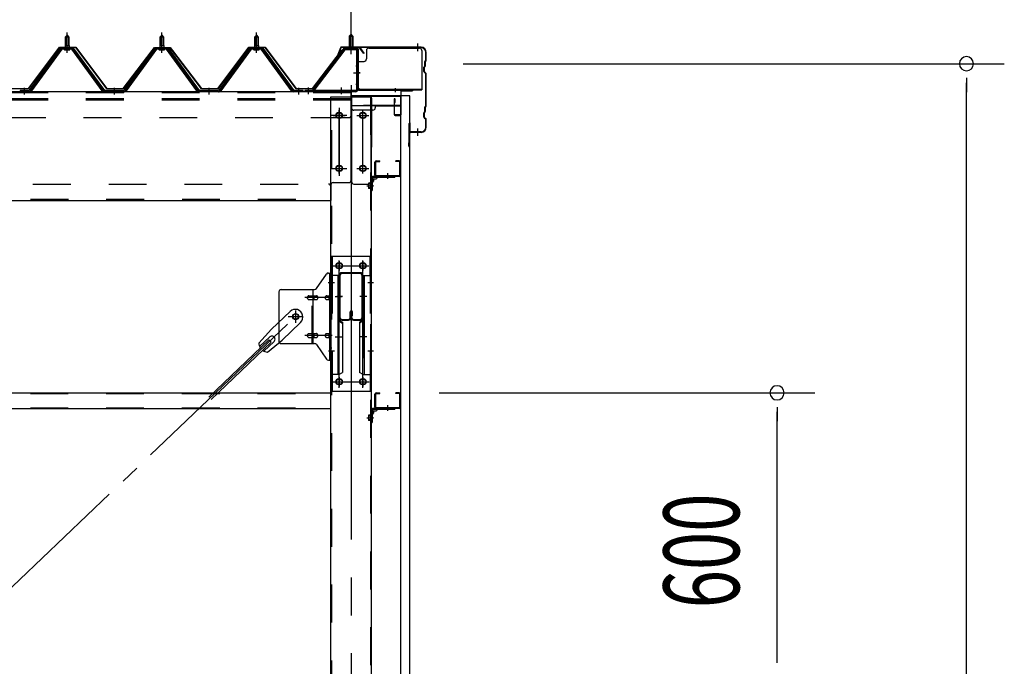
# Model space of a CAD drawing. Extents: x 868 to 32764, y 310 to 22484.
# Drawn here: x 26678 to 28758, y 17112 to 18477 of the extents above; entities that cross this region are included whole.
import ezdxf

# ---------------------------------------------------------------- set-up
doc = ezdxf.new("R2010")
doc.units = 0
doc.header["$LTSCALE"] = 80
doc.header["$MEASUREMENT"] = 0
for name, pattern in [('1PL-M', [15, 12, -1, 1, -1]), ('1PL-S', [4, 2.5, -0.5, 0.5, -0.5]), ('1PL-SL', [6.5, 5, -0.5, 0.5, -0.5]), ('HIDE-M', [2, 1, -1])]:
    doc.linetypes.add(name, pattern=pattern)
for name, color, linetype in [('SUNPOU', 4, 'CONTINUOUS'), ('ケラバ', 3, 'CONTINUOUS'), ('ケラバ穴隠し金具', 2, 'CONTINUOUS'), ('パネル受フレ-ム', 1, 'CONTINUOUS'), ('ブレ-ス', 3, 'CONTINUOUS'), ('ブレ-ス取付金物', 2, 'CONTINUOUS'), ('ヨドル-フ88', 2, 'CONTINUOUS'), ('上枠', 3, 'CONTINUOUS'), ('壁', 3, 'CONTINUOUS'), ('後柱', 3, 'CONTINUOUS'), ('後桁', 3, 'CONTINUOUS'), ('梁', 3, 'CONTINUOUS'), ('梁取付金具', 2, 'CONTINUOUS'), ('端桁金具', 1, 'CONTINUOUS'), ('胴縁', 1, 'CONTINUOUS'), ('胴縁金具', 2, 'CONTINUOUS')]:
    doc.layers.add(name, color=color, linetype=linetype)
doc.styles.add('00', font='ROMANS', dxfattribs={"width": 0.666667, "bigfont": 'BIGFONT'})

msp = doc.modelspace()

# ---------------------------------------------------------------- linework, layer by layer
at = {"layer": 'SUNPOU'}
for p, q in [((27378.5, 18419.3), (27378.5, 19380.1)), ((27615.5, 18384.3), (28758.5, 18384.3)), ((28678.5, 18354.3), (28678.5, 18324.3)), ((28678.5, 15164.3), (28678.5, 18344.3)), ((27564.7, 17689.3), (28358.5, 17689.3)), ((28278.5, 17659.3), (28278.5, 17629.3)), ((28278.5, 17129.3), (28278.5, 17649.3)), ((28278.5, 17119.3), (28278.5, 17149.3))]:
    msp.add_line(p, q, dxfattribs=at)
for centre, start, end in [((28678.5, 18384.3), 90, 270), ((28678.5, 18384.3), 270, 90), ((28278.5, 17689.3), 90, 270), ((28278.5, 17689.3), 270, 90)]:
    msp.add_arc(centre, 15, start, end, dxfattribs=at)
at = {"layer": 'ケラバ'}
for p, q in [((27356, 18418), (27344, 18388.3)), ((27356.9, 18417.6), (27344.9, 18387.9)), ((27526.5, 18419.3), (27357.8, 18419.3)), ((27526.5, 18418.3), (27357.8, 18418.3)), ((27536.5, 18392.1), (27536.5, 18408.3)), ((27537.5, 18392.1), (27537.5, 18408.3)), ((27344, 18388.3), (27344.9, 18387.9)), ((27534.5, 18380.1), (27534.5, 18388.8)), ((27536.2, 18391.4), (27535.1, 18390.3)), ((27535.5, 18380.1), (27535.5, 18388.8)), ((27536.9, 18390.7), (27535.8, 18389.6)), ((27532.5, 18367.7), (27532.5, 18376.8)), ((27534.2, 18379.4), (27533.1, 18378.3)), ((27533.5, 18367.7), (27533.5, 18376.8)), ((27534.9, 18378.7), (27533.8, 18377.6)), ((27533.8, 18367), (27536.9, 18363.8)), ((27533.1, 18366.3), (27536.2, 18363.1)), ((27536.5, 18296.1), (27536.5, 18362.4)), ((27537.5, 18296.1), (27537.5, 18362.4)), ((27534.2, 18283.4), (27533.1, 18282.3)), ((27534.5, 18284.1), (27534.5, 18292.8)), ((27536.2, 18295.4), (27535.1, 18294.3)), ((27535.5, 18284.1), (27535.5, 18292.8)), ((27536.9, 18294.7), (27535.8, 18293.6)), ((27532.5, 18271.7), (27532.5, 18280.8)), ((27533.1, 18270.3), (27536.2, 18267.1)), ((27533.5, 18271.7), (27533.5, 18280.8)), ((27534.9, 18282.7), (27533.8, 18281.6)), ((27533.8, 18271), (27536.9, 18267.8)), ((27536.5, 18250.3), (27536.5, 18266.4)), ((27537.5, 18250.3), (27537.5, 18266.4)), ((27501.5, 18210.3), (27501.5, 18258.3)), ((27502.5, 18210.3), (27502.5, 18258.3)), ((27503.5, 18241.3), (27503.5, 18258.3)), ((27526.5, 18240.3), (27504.5, 18240.3)), ((27526.5, 18239.3), (27504.5, 18239.3)), ((27500.5, 18210.3), (27500.5, 18217.3)), ((27501.5, 18217.3), (27500.5, 18217.3))]:
    msp.add_line(p, q, dxfattribs=at)
at = {"layer": 'ケラバ', "color": 6, "linetype": '1PL-M'}
for p, q in [((27378.5, 18410.8), (27378.5, 18426.8)), ((27519.5, 18410.8), (27519.5, 18426.8)), ((27519.5, 18231.8), (27519.5, 18247.8))]:
    msp.add_line(p, q, dxfattribs=at)
at = {"layer": 'ケラバ'}
for centre, radius, start, end in [((27357.8, 18417.3), 2, 90, 158.0394), ((27357.8, 18417.3), 1, 90, 158.0394), ((27526.5, 18408.3), 11, 0, 90), ((27526.5, 18408.3), 10, 0, 90), ((27536.5, 18388.8), 2, 135, 180), ((27536.5, 18388.8), 1, 135, 180), ((27535.5, 18392.1), 1, 315, 0), ((27535.5, 18392.1), 2, 315, 0), ((27534.5, 18376.8), 2, 135, 180), ((27534.5, 18367.7), 2, 180, 225), ((27534.5, 18376.8), 1, 135, 180), ((27534.5, 18367.7), 1, 180, 225), ((27533.5, 18380.1), 1, 315, 0), ((27533.5, 18380.1), 2, 315, 0), ((27535.5, 18362.4), 1, 0, 45), ((27535.5, 18362.4), 2, 0, 45), ((27533.5, 18284.1), 1, 315, 0), ((27536.5, 18292.8), 2, 135, 180), ((27533.5, 18284.1), 2, 315, 0), ((27536.5, 18292.8), 1, 135, 180), ((27535.5, 18296.1), 1, 315, 0), ((27535.5, 18296.1), 2, 315, 0), ((27534.5, 18280.8), 2, 135, 180), ((27534.5, 18271.7), 2, 180, 225), ((27534.5, 18280.8), 1, 135, 180), ((27534.5, 18271.7), 1, 180, 225), ((27535.5, 18266.4), 1, 0, 45), ((27535.5, 18266.4), 2, 0, 45), ((27502.5, 18258.3), 1, 0, 180), ((27526.5, 18250.3), 11, 270, 0), ((27526.5, 18250.3), 10, 270, 0), ((27504.5, 18241.3), 2, 180, 270), ((27504.5, 18241.3), 1, 180, 270), ((27501.5, 18210.3), 1, 180, 0)]:
    msp.add_arc(centre, radius, start, end, dxfattribs=at)
at = {"layer": 'ケラバ穴隠し金具'}
for p, q in [((27410.9, 18412.3), (27410.9, 18394.3)), ((27415.9, 18417.3), (27522.9, 18417.3)), ((27527.9, 18412.3), (27527.9, 18329.3)), ((27390.9, 18389.3), (27405.9, 18389.3)), ((27390.9, 18389.3), (27390.9, 18332.3)), ((27392.5, 18389.3), (27392.5, 18332.3)), ((27390.9, 18332.3), (27395.9, 18332.3)), ((27395.9, 18332.3), (27395.9, 18329.3)), ((27395.9, 18330.9), (27527.9, 18330.9)), ((27395.9, 18329.3), (27527.9, 18329.3))]:
    msp.add_line(p, q, dxfattribs=at)
at = {"layer": 'ケラバ穴隠し金具', "color": 6, "linetype": '1PL-S'}
for p, q in [((27394.9, 18379.3), (27388.4, 18379.3)), ((27388.4, 18341.3), (27394.9, 18341.3))]:
    msp.add_line(p, q, dxfattribs=at)
at = {"layer": 'ケラバ穴隠し金具'}
for centre, start, end in [((27415.9, 18412.3), 90, 180), ((27522.9, 18412.3), 0, 90), ((27405.9, 18394.3), 270, 0)]:
    msp.add_arc(centre, 5, start, end, dxfattribs=at)
at = {"layer": 'パネル受フレ-ム', "color": 6, "linetype": '1PL-M'}
for p, q in [((26778.5, 18407), (26778.5, 18450.3)), ((26978.5, 18407), (26978.5, 18450.3)), ((27178.5, 18407), (27178.5, 18450.3)), ((26688.5, 18319.3), (26688.5, 18333.6)), ((26878.5, 18319.3), (26878.5, 18333.6)), ((27078.5, 18319.3), (27078.5, 18333.6)), ((27268.5, 18319.3), (27268.5, 18333.6))]:
    msp.add_line(p, q, dxfattribs=at)
at = {"layer": 'パネル受フレ-ム', "color": 6, "linetype": '1PL-SL'}
for p, q in [((27378.5, 18404.6), (27378.5, 18455.3)), ((27383.9, 18365.3), (27397.9, 18365.3)), ((27288.5, 18319.9), (27288.5, 18333.9)), ((27358.5, 18319.9), (27358.5, 18333.9))]:
    msp.add_line(p, q, dxfattribs=at)
at = {"layer": 'パネル受フレ-ム'}
for p, q in [((26774.5, 18440.3), (26778.5, 18444.3)), ((26774.5, 18440.3), (26774.5, 18422.6)), ((26782.5, 18440.3), (26774.5, 18440.3)), ((26778.5, 18444.3), (26782.5, 18440.3)), ((26782.5, 18440.3), (26782.5, 18422.6)), ((26974.5, 18440.3), (26978.5, 18444.3)), ((26974.5, 18440.3), (26974.5, 18422.6)), ((26982.5, 18440.3), (26974.5, 18440.3)), ((26978.5, 18444.3), (26982.5, 18440.3)), ((26982.5, 18440.3), (26982.5, 18422.6)), ((27174.5, 18440.3), (27178.5, 18444.3)), ((27174.5, 18440.3), (27174.5, 18422.6)), ((27182.5, 18440.3), (27174.5, 18440.3)), ((27178.5, 18444.3), (27182.5, 18440.3)), ((27182.5, 18440.3), (27182.5, 18422.6)), ((27378.5, 18446.8), (27374.5, 18442.8)), ((27374.5, 18442.8), (27374.5, 18416.8)), ((27374.5, 18442.8), (27382.5, 18442.8)), ((27382.5, 18442.8), (27378.5, 18446.8)), ((27382.5, 18442.8), (27382.5, 18416.8)), ((26763.8, 18416.6), (26698.5, 18327.6)), ((26765.6, 18415.3), (26700.3, 18326.2)), ((26704, 18327.3), (26768.5, 18415.3)), ((26791.3, 18417.6), (26765.6, 18417.6)), ((26791.3, 18415.3), (26765.6, 18415.3)), ((26772.6, 18418.6), (26784.4, 18418.6)), ((26772.6, 18417.6), (26772.6, 18418.6)), ((26773.5, 18413.3), (26783.5, 18413.3)), ((26774.2, 18422.6), (26782.7, 18422.6)), ((26774.2, 18422.6), (26774.2, 18418.6)), ((26782.7, 18422.6), (26782.7, 18418.6)), ((26784.4, 18418.6), (26784.4, 18417.6)), ((26853, 18327.3), (26788.5, 18415.3)), ((26856.6, 18326.2), (26791.3, 18415.3)), ((26858.5, 18327.6), (26793.2, 18416.6)), ((26963.8, 18416.6), (26898.5, 18327.6)), ((26965.6, 18415.3), (26900.3, 18326.2)), ((26904, 18327.3), (26968.5, 18415.3)), ((26991.3, 18417.6), (26965.6, 18417.6)), ((26991.3, 18415.3), (26965.6, 18415.3)), ((26972.6, 18418.6), (26984.4, 18418.6)), ((26972.6, 18417.6), (26972.6, 18418.6)), ((26973.5, 18413.3), (26983.5, 18413.3)), ((26974.2, 18422.6), (26982.7, 18422.6)), ((26974.2, 18422.6), (26974.2, 18418.6)), ((26982.7, 18422.6), (26982.7, 18418.6)), ((26984.4, 18418.6), (26984.4, 18417.6)), ((27053, 18327.3), (26988.5, 18415.3)), ((27056.6, 18326.2), (26991.3, 18415.3)), ((27058.5, 18327.6), (26993.2, 18416.6)), ((27163.8, 18416.6), (27098.5, 18327.6)), ((27165.6, 18415.3), (27100.3, 18326.2)), ((27104, 18327.3), (27168.5, 18415.3)), ((27191.3, 18417.6), (27165.6, 18417.6)), ((27191.3, 18415.3), (27165.6, 18415.3)), ((27172.6, 18418.6), (27184.4, 18418.6)), ((27172.6, 18417.6), (27172.6, 18418.6)), ((27173.5, 18413.3), (27183.5, 18413.3)), ((27174.2, 18422.6), (27182.7, 18422.6)), ((27174.2, 18422.6), (27174.2, 18418.6)), ((27182.7, 18422.6), (27182.7, 18418.6)), ((27184.4, 18418.6), (27184.4, 18417.6)), ((27253, 18327.3), (27188.5, 18415.3)), ((27256.6, 18326.2), (27191.3, 18415.3)), ((27258.5, 18327.6), (27193.2, 18416.6)), ((27363.3, 18414.7), (27298, 18329)), ((27365.1, 18413.3), (27299.8, 18327.6)), ((27366.8, 18416.8), (27388.3, 18416.8)), ((27366.8, 18414.5), (27388.3, 18414.5)), ((27373.5, 18413.5), (27372.5, 18414.5)), ((27383.5, 18413.5), (27373.5, 18413.5)), ((27383.5, 18413.5), (27384.5, 18414.5)), ((27390.2, 18412.6), (27390.2, 18329.5)), ((27392.5, 18412.6), (27392.5, 18329.5)), ((26698.5, 18327.6), (26679.5, 18327.6)), ((26679.5, 18327.6), (26679.5, 18325.3)), ((26679.5, 18325.3), (26698.5, 18325.3)), ((26698.5, 18325.3), (26700, 18325.3)), ((26858.5, 18325.3), (26857, 18325.3)), ((26898.5, 18327.6), (26858.5, 18327.6)), ((26898.5, 18325.3), (26858.5, 18325.3)), ((26898.5, 18325.3), (26900, 18325.3)), ((27058.5, 18325.3), (27057, 18325.3)), ((27098.5, 18327.6), (27058.5, 18327.6)), ((27098.5, 18325.3), (27058.5, 18325.3)), ((27098.5, 18325.3), (27100, 18325.3)), ((27258.5, 18325.3), (27257, 18325.3)), ((27277.5, 18327.6), (27258.5, 18327.6)), ((27277.5, 18325.3), (27258.5, 18325.3)), ((27277.5, 18325.3), (27277.5, 18327.6)), ((27388.3, 18327.6), (27280.5, 18327.6)), ((27280.5, 18327.6), (27280.5, 18325.3)), ((27388.3, 18325.3), (27280.5, 18325.3)), ((27299.8, 18327.6), (27298, 18329))]:
    msp.add_line(p, q, dxfattribs=at)
at = {"layer": 'パネル受フレ-ム', "color": 6}
for p, q in [((26775.5, 18440.3), (26775.1, 18440.9)), ((26775.5, 18440.3), (26775.5, 18422.6)), ((26781.5, 18440.3), (26781.8, 18440.9)), ((26781.5, 18440.3), (26781.5, 18422.6)), ((26975.5, 18440.3), (26975.1, 18440.9)), ((26975.5, 18440.3), (26975.5, 18422.6)), ((26981.5, 18440.3), (26981.8, 18440.9)), ((26981.5, 18440.3), (26981.5, 18422.6)), ((27175.5, 18440.3), (27175.1, 18440.9)), ((27175.5, 18440.3), (27175.5, 18422.6)), ((27181.5, 18440.3), (27181.8, 18440.9)), ((27181.5, 18440.3), (27181.5, 18422.6)), ((27375.5, 18442.8), (27375.5, 18416.8)), ((27381.5, 18442.8), (27381.5, 18416.8))]:
    msp.add_line(p, q, dxfattribs=at)
at = {"layer": 'パネル受フレ-ム', "color": 6, "linetype": 'HIDE-M'}
for p, q in [((26684.5, 18325.3), (26684.5, 18327.6)), ((26692.5, 18325.3), (26692.5, 18327.6)), ((26874.5, 18325.3), (26874.5, 18327.6)), ((26882.5, 18325.3), (26882.5, 18327.6)), ((27074.5, 18325.3), (27074.5, 18327.6)), ((27082.5, 18325.3), (27082.5, 18327.6)), ((27264.5, 18325.3), (27264.5, 18327.6)), ((27272.5, 18325.3), (27272.5, 18327.6))]:
    msp.add_line(p, q, dxfattribs=at)
at = {"layer": 'パネル受フレ-ム'}
for centre, radius, start, end in [((26765.6, 18415.3), 2.3, 90, 143.1301), ((26773.5, 18414.3), 1, 90, 270), ((26783.5, 18414.3), 1, 270, 90), ((26791.3, 18415.3), 2.3, 36.8699, 90), ((26965.6, 18415.3), 2.3, 90, 143.1301), ((26973.5, 18414.3), 1, 90, 270), ((26983.5, 18414.3), 1, 270, 90), ((26991.3, 18415.3), 2.3, 36.8699, 90), ((27165.6, 18415.3), 2.3, 90, 143.1301), ((27173.5, 18414.3), 1, 90, 270), ((27183.5, 18414.3), 1, 270, 90), ((27191.3, 18415.3), 2.3, 36.8699, 90), ((27366.8, 18412.6), 4.2, 90, 148.7453), ((27366.8, 18412.6), 1.9, 90, 148.7453), ((27388.3, 18412.6), 4.2, 0, 90), ((27388.3, 18412.6), 1.9, 0, 90), ((26698.5, 18327.6), 2.3, 270, 323.7526), ((26700, 18330.3), 5, 270, 323.7526), ((26857, 18330.3), 5, 216.2474, 270), ((26858.5, 18327.6), 2.3, 216.2474, 270), ((26898.5, 18327.6), 2.3, 270, 323.7526), ((26900, 18330.3), 5, 270, 323.7526), ((27057, 18330.3), 5, 216.2474, 270), ((27058.5, 18327.6), 2.3, 216.2474, 270), ((27098.5, 18327.6), 2.3, 270, 323.7526), ((27100, 18330.3), 5, 270, 323.7526), ((27257, 18330.3), 5, 216.2474, 270), ((27258.5, 18327.6), 2.3, 216.2474, 270), ((27388.3, 18329.5), 4.2, 270, 0), ((27388.3, 18329.5), 1.9, 270, 0)]:
    msp.add_arc(centre, radius, start, end, dxfattribs=at)
at = {"layer": 'ブレ-ス', "color": 6, "linetype": '1PL-SL'}
msp.add_line((24695.5, 15406.3), (27261.5, 17850.3), dxfattribs=at)
at = {"layer": 'ブレ-ス'}
for p, q in [((27249.7, 17861.2), (27210.6, 17823.9)), ((27271.8, 17838), (27232.7, 17800.7)), ((27183.5, 17794.5), (27210.6, 17823.9)), ((27206.7, 17807.3), (27185.3, 17786.9)), ((27204.7, 17801.1), (27078, 17680.4)), ((27209.6, 17796), (27082.9, 17675.3)), ((27215.9, 17797.6), (27194.5, 17777.2)), ((27202, 17775.1), (27232.7, 17800.7)), ((27209.6, 17796), (27204.7, 17801.1))]:
    msp.add_line(p, q, dxfattribs=at)
msp.add_circle((27261.5, 17850.3), 5.5, dxfattribs=at)
for centre, radius, start, end in [((27260.7, 17849.6), 16, 313.6054, 133.6054), ((27211.3, 17802.5), 6.7, 313.6054, 133.6054), ((27203.5, 17795.1), 20, 181.7698, 213.5268), ((27203.5, 17795.1), 20, 233.6841, 265.4411)]:
    msp.add_arc(centre, radius, start, end, dxfattribs=at)
at = {"layer": 'ブレ-ス取付金物'}
for p, q in [((27305.5, 17909.4), (27326.5, 17940.1)), ((27330.6, 17942.3), (27336, 17942.3)), ((27333.7, 17758.3), (27333.7, 17942.3)), ((27336, 17758.3), (27336, 17942.3)), ((27226, 17902.3), (27226, 17798.3)), ((27231, 17907.3), (27301.4, 17907.3)), ((27289.5, 17894.3), (27298.3, 17894.3)), ((27298.3, 17793.3), (27298.3, 17907.3)), ((27299.3, 17894.3), (27305.8, 17894.3)), ((27327.2, 17894.3), (27333.7, 17894.3)), ((27333.7, 17902.3), (27336, 17902.3)), ((27289.5, 17886.3), (27298.3, 17886.3)), ((27299.3, 17886.3), (27305.8, 17886.3)), ((27327.2, 17886.3), (27333.7, 17886.3)), ((27289.5, 17814.3), (27298.3, 17814.3)), ((27289.5, 17806.3), (27298.3, 17806.3)), ((27299.3, 17814.3), (27305.8, 17814.3)), ((27299.3, 17806.3), (27305.8, 17806.3)), ((27327.2, 17814.3), (27333.7, 17814.3)), ((27327.2, 17806.3), (27333.7, 17806.3)), ((27231, 17793.3), (27301.4, 17793.3)), ((27305.5, 17791.1), (27326.5, 17760.4)), ((27333.7, 17798.3), (27336, 17798.3)), ((27330.6, 17758.3), (27336, 17758.3))]:
    msp.add_line(p, q, dxfattribs=at)
at = {"layer": 'ブレ-ス取付金物', "color": 6, "linetype": '1PL-SL'}
for p, q in [((27329.9, 17922.3), (27341.1, 17922.3)), ((27338.5, 17890.3), (27281.1, 17890.3)), ((27245.5, 17850.3), (27277.3, 17850.3)), ((27261.5, 17837.3), (27261.5, 17863.2)), ((27338.5, 17810.3), (27281.1, 17810.3)), ((27331, 17778.3), (27339.9, 17778.3))]:
    msp.add_line(p, q, dxfattribs=at)
at = {"layer": 'ブレ-ス取付金物', "color": 6, "linetype": 'HIDE-M'}
msp.add_line((27296, 17793.3), (27296, 17907.3), dxfattribs=at)
at = {"layer": 'ブレ-ス取付金物'}
msp.add_circle((27261.5, 17850.3), 6.5, dxfattribs=at)
for centre, radius, start, end in [((27330.6, 17937.3), 5, 90, 145.561), ((27330.6, 17937.3), 5, 90, 145.561), ((27301.4, 17912.3), 5, 270, 325.561), ((27231, 17902.3), 5, 90, 180), ((27290.5, 17890.3), 4.56, 160.0776, 180), ((27290.5, 17890.3), 4.56, 180, 199.9224), ((27290, 17890.4), 4.01, 138.8141, 160.0776), ((27290, 17890.1), 4.01, 199.9224, 221.1859), ((27289.7, 17890.7), 3.57, 115.3323, 138.8141), ((27289.5, 17891.2), 3.07, 90, 115.3323), ((27298.3, 17892.7), 1.61, 56.4659, 90), ((27297.5, 17891.5), 2.98, 32.0054, 56.4659), ((27296.3, 17890.8), 4.4, 14.5143, 32.0054), ((27296.3, 17889.8), 4.4, 327.9946, 345.4857), ((27294.4, 17890.3), 6.38, 0, 14.5143), ((27294.4, 17890.3), 6.38, 345.4857, 0), ((27305.8, 17892.7), 1.61, 56.4659, 90), ((27305, 17891.5), 2.98, 32.0054, 56.4659), ((27303.8, 17890.8), 4.4, 14.5143, 32.0054), ((27303.8, 17889.8), 4.4, 327.9946, 345.4857), ((27301.9, 17890.3), 6.38, 0, 14.5143), ((27301.9, 17890.3), 6.38, 345.4857, 0), ((27328.2, 17890.3), 4.56, 160.0776, 180), ((27328.2, 17890.3), 4.56, 180, 199.9224), ((27327.7, 17890.4), 4.01, 138.8141, 160.0776), ((27327.7, 17890.1), 4.01, 199.9224, 221.1859), ((27327.4, 17890.7), 3.57, 115.3323, 138.8141), ((27327.2, 17891.2), 3.07, 90, 115.3323), ((27337.6, 17890.3), 6.38, 165.4857, 180), ((27337.6, 17890.3), 6.38, 180, 194.5143), ((27335.7, 17890.8), 4.4, 147.9946, 165.4857), ((27335.7, 17889.8), 4.4, 194.5143, 212.0054), ((27334.4, 17891.5), 2.98, 123.5341, 147.9946), ((27333.7, 17892.7), 1.61, 90, 123.5341), ((27289.7, 17889.8), 3.57, 221.1859, 244.6677), ((27289.5, 17889.3), 3.07, 244.6677, 270), ((27298.3, 17887.9), 1.61, 270, 303.5341), ((27297.5, 17889), 2.98, 303.5341, 327.9946), ((27305.8, 17887.9), 1.61, 270, 303.5341), ((27305, 17889), 2.98, 303.5341, 327.9946), ((27327.4, 17889.8), 3.57, 221.1859, 244.6677), ((27327.2, 17889.3), 3.07, 244.6677, 270), ((27334.4, 17889), 2.98, 212.0054, 236.4659), ((27333.7, 17887.9), 1.61, 236.4659, 270), ((27290.5, 17810.3), 4.56, 160.0776, 180), ((27290.5, 17810.3), 4.56, 180, 199.9224), ((27290, 17810.4), 4.01, 138.8141, 160.0776), ((27290, 17810.1), 4.01, 199.9224, 221.1859), ((27289.7, 17810.7), 3.57, 115.3323, 138.8141), ((27289.7, 17809.8), 3.57, 221.1859, 244.6677), ((27289.5, 17811.2), 3.07, 90, 115.3323), ((27289.5, 17809.3), 3.07, 244.6677, 270), ((27298.3, 17812.7), 1.61, 56.4659, 90), ((27298.3, 17807.9), 1.61, 270, 303.5341), ((27297.5, 17811.5), 2.98, 32.0054, 56.4659), ((27297.5, 17809), 2.98, 303.5341, 327.9946), ((27296.3, 17810.8), 4.4, 14.5143, 32.0054), ((27296.3, 17809.8), 4.4, 327.9946, 345.4857), ((27294.4, 17810.3), 6.38, 0, 14.5143), ((27294.4, 17810.3), 6.38, 345.4857, 0), ((27305.8, 17812.7), 1.61, 56.4659, 90), ((27305.8, 17807.9), 1.61, 270, 303.5341), ((27305, 17811.5), 2.98, 32.0054, 56.4659), ((27305, 17809), 2.98, 303.5341, 327.9946), ((27303.8, 17810.8), 4.4, 14.5143, 32.0054), ((27303.8, 17809.8), 4.4, 327.9946, 345.4857), ((27301.9, 17810.3), 6.38, 0, 14.5143), ((27301.9, 17810.3), 6.38, 345.4857, 0), ((27328.2, 17810.3), 4.56, 160.0776, 180), ((27328.2, 17810.3), 4.56, 180, 199.9224), ((27327.7, 17810.4), 4.01, 138.8141, 160.0776), ((27327.7, 17810.1), 4.01, 199.9224, 221.1859), ((27327.4, 17810.7), 3.57, 115.3323, 138.8141), ((27327.4, 17809.8), 3.57, 221.1859, 244.6677), ((27327.2, 17811.2), 3.07, 90, 115.3323), ((27327.2, 17809.3), 3.07, 244.6677, 270), ((27337.6, 17810.3), 6.38, 165.4857, 180), ((27337.6, 17810.3), 6.38, 180, 194.5143), ((27335.7, 17810.8), 4.4, 147.9946, 165.4857), ((27335.7, 17809.8), 4.4, 194.5143, 212.0054), ((27334.4, 17811.5), 2.98, 123.5341, 147.9946), ((27334.4, 17809), 2.98, 212.0054, 236.4659), ((27333.7, 17812.7), 1.61, 90, 123.5341), ((27333.7, 17807.9), 1.61, 236.4659, 270), ((27231, 17798.3), 5, 180, 270), ((27301.4, 17788.3), 5, 34.439, 90), ((27330.6, 17763.3), 5, 214.439, 270)]:
    msp.add_arc(centre, radius, start, end, dxfattribs=at)
at = {"layer": 'ヨドル-フ88'}
for p, q in [((26697.2, 18331.8), (26762.4, 18419.3)), ((26762.7, 18418.8), (26697.4, 18331.3)), ((26762.4, 18419.3), (26797.4, 18419.3)), ((26797.2, 18418.8), (26762.7, 18418.8)), ((26862.4, 18331.3), (26797.2, 18418.8)), ((26797.4, 18419.3), (26862.7, 18331.8)), ((26897.2, 18331.8), (26958.4, 18412)), ((26958.8, 18411.6), (26897.4, 18331.3)), ((26954.2, 18406.3), (26963.2, 18418.3)), ((26963.4, 18417.8), (26954.6, 18406)), ((26958.4, 18412), (26966.2, 18418.3)), ((26966.4, 18417.8), (26958.8, 18411.6)), ((26963.2, 18418.3), (26993.7, 18418.3)), ((26993.5, 18417.8), (26963.4, 18417.8)), ((26966.2, 18418.3), (26996.7, 18418.3)), ((26996.5, 18417.8), (26966.4, 18417.8)), ((27001.1, 18411.6), (26993.5, 18417.8)), ((26993.7, 18418.3), (27001.5, 18412)), ((27005.3, 18406), (26996.5, 18417.8)), ((26996.7, 18418.3), (27005.7, 18406.3)), ((27062.4, 18331.3), (27001.1, 18411.6)), ((27001.5, 18412), (27062.7, 18331.8)), ((27097.2, 18331.8), (27162.4, 18419.3)), ((27162.7, 18418.8), (27097.4, 18331.3)), ((27162.4, 18419.3), (27197.4, 18419.3)), ((27197.2, 18418.8), (27162.7, 18418.8)), ((27262.4, 18331.3), (27197.2, 18418.8)), ((27197.4, 18419.3), (27262.7, 18331.8)), ((27297.2, 18331.8), (27358.4, 18412)), ((27358.8, 18411.6), (27297.4, 18331.3)), ((27358.4, 18412), (27366.2, 18418.3)), ((27366.4, 18417.8), (27358.8, 18411.6)), ((27366.2, 18418.3), (27396.7, 18418.3)), ((27396.4, 18417.8), (27366.4, 18417.8)), ((27405.3, 18406), (27396.4, 18417.8)), ((27396.7, 18418.3), (27405.7, 18406.3)), ((26954.6, 18406), (26954.2, 18406.3)), ((27005.7, 18406.3), (27005.3, 18406)), ((27405.7, 18406.3), (27405.3, 18406)), ((26697.4, 18331.3), (26662.4, 18331.3)), ((26662.7, 18331.8), (26697.2, 18331.8)), ((26897.4, 18331.3), (26862.4, 18331.3)), ((26862.7, 18331.8), (26897.2, 18331.8)), ((27097.4, 18331.3), (27062.4, 18331.3)), ((27062.7, 18331.8), (27097.2, 18331.8)), ((27297.4, 18331.3), (27262.4, 18331.3)), ((27262.7, 18331.8), (27297.2, 18331.8))]:
    msp.add_line(p, q, dxfattribs=at)
at = {"layer": '上枠'}
for p, q in [((27362.9, 18416.4), (27356.5, 18407.3)), ((27363.7, 18415.8), (27357.3, 18406.7)), ((27391.5, 18417.3), (27364.5, 18417.3)), ((27391.5, 18416.3), (27364.5, 18416.3)), ((27392.5, 18415.3), (27392.5, 18330.3)), ((27393.5, 18415.3), (27393.5, 18330.3)), ((27356.5, 18407.3), (27357.3, 18406.7)), ((27394.5, 18329.3), (27507.5, 18329.3)), ((27394.5, 18328.3), (27507.5, 18328.3)), ((27483.5, 18326.3), (27483.5, 18277.3)), ((27484.5, 18277.3), (27484.5, 18326.3)), ((27485.5, 18327.3), (27507.5, 18327.3)), ((27469.5, 18309.3), (27469.5, 18277.3)), ((27470.5, 18277.3), (27470.5, 18309.3)), ((27471.5, 18302.3), (27471.5, 18309.3)), ((27470.5, 18302.3), (27471.5, 18302.3)), ((27482.5, 18276.3), (27471.5, 18276.3)), ((27471.5, 18275.3), (27482.5, 18275.3))]:
    msp.add_line(p, q, dxfattribs=at)
at = {"layer": '上枠', "color": 6, "linetype": '1PL-M'}
for p, q in [((27378.5, 18411.3), (27378.5, 18422.3)), ((27397.4, 18365.3), (27389.1, 18365.3)), ((27471.5, 18332.5), (27471.5, 18324))]:
    msp.add_line(p, q, dxfattribs=at)
at = {"layer": '上枠'}
for centre, radius, start, end in [((27364.5, 18415.3), 2, 90, 145.008), ((27364.5, 18415.3), 1, 90, 145.008), ((27391.5, 18415.3), 2, 0, 90), ((27391.5, 18415.3), 1, 0, 90), ((27394.5, 18330.3), 2, 180, 270), ((27394.5, 18330.3), 1, 180, 270), ((27485.5, 18326.3), 2, 90, 180), ((27485.5, 18326.3), 1, 90, 180), ((27507.5, 18328.3), 1, 270, 90), ((27470.5, 18309.3), 1, 0, 180), ((27471.5, 18277.3), 2, 180, 270), ((27471.5, 18277.3), 1, 180, 270), ((27482.5, 18277.3), 2, 270, 0), ((27482.5, 18277.3), 1, 270, 0)]:
    msp.add_arc(centre, radius, start, end, dxfattribs=at)
at = {"layer": '上枠', "color": 0, "linetype": 'ByBlock'}
msp.add_point((27508.4, 18328.1), dxfattribs=at)
msp.add_point((27508.4, 18328.1), dxfattribs=at)
at = {"layer": '壁'}
for p, q in [((27503, 18316.3), (27483, 18316.3)), ((27483, 18316.3), (27483, 15128.3)), ((27503, 15128.3), (27503, 18316.3))]:
    msp.add_line(p, q, dxfattribs=at)
at = {"layer": '後柱', "color": 6, "linetype": '1PL-M'}
msp.add_line((27378.5, 18339.3), (27378.5, 15099.3), dxfattribs=at)
at = {"layer": '後柱'}
for p, q in [((27336, 18314.3), (27421, 18314.3)), ((27336, 15124.3), (27336, 18314.3)), ((27421, 18314.3), (27421, 15124.3)), ((27355, 18281.3), (27352, 18281.3)), ((27352, 18269.3), (27355, 18269.3)), ((27405, 18281.3), (27402, 18281.3)), ((27402, 18269.3), (27405, 18269.3)), ((27355, 18169.3), (27352, 18169.3)), ((27405, 18169.3), (27402, 18169.3)), ((27352, 18157.3), (27355, 18157.3)), ((27402, 18157.3), (27405, 18157.3)), ((27355, 17963.8), (27352, 17963.8)), ((27352, 17951.8), (27355, 17951.8)), ((27405, 17963.8), (27402, 17963.8)), ((27402, 17951.8), (27405, 17951.8)), ((27355, 17718.8), (27352, 17718.8)), ((27352, 17706.8), (27355, 17706.8)), ((27405, 17718.8), (27402, 17718.8)), ((27402, 17706.8), (27405, 17706.8))]:
    msp.add_line(p, q, dxfattribs=at)
at = {"layer": '後柱', "color": 6, "linetype": 'HIDE-M'}
for p, q in [((27337.6, 15124.3), (27337.6, 18314.3)), ((27419.4, 18314.3), (27419.4, 15124.3)), ((27415.4, 18131.9), (27415.4, 18120.7)), ((27419, 18131.9), (27415.4, 18131.9)), ((27420.3, 18130.8), (27415.4, 18130.8)), ((27419, 18130.3), (27415.4, 18130.3)), ((27419, 18122.3), (27415.4, 18122.3)), ((27420.3, 18121.8), (27415.4, 18121.8)), ((27419, 18120.7), (27415.4, 18120.7)), ((27336, 17928.3), (27337.6, 17928.3)), ((27336, 17916.3), (27337.6, 17916.3)), ((27419.4, 17928.3), (27421, 17928.3)), ((27419.4, 17916.3), (27421, 17916.3)), ((27336, 17784.3), (27337.6, 17784.3)), ((27419.4, 17784.3), (27421, 17784.3)), ((27336, 17772.3), (27337.6, 17772.3)), ((27419.4, 17772.3), (27421, 17772.3)), ((27415.4, 17641.9), (27415.4, 17630.7)), ((27419, 17641.9), (27415.4, 17641.9)), ((27420.3, 17640.8), (27415.4, 17640.8)), ((27419, 17640.3), (27415.4, 17640.3)), ((27419, 17632.3), (27415.4, 17632.3)), ((27420.3, 17631.8), (27415.4, 17631.8)), ((27419, 17630.7), (27415.4, 17630.7))]:
    msp.add_line(p, q, dxfattribs=at)
at = {"layer": '後柱', "color": 6, "linetype": '1PL-SL'}
for p, q in [((27353.5, 18152.3), (27353.5, 18286.3)), ((27403.5, 18152.3), (27403.5, 18286.3)), ((27341, 18275.3), (27366, 18275.3)), ((27391, 18275.3), (27416, 18275.3)), ((27341, 18163.3), (27366, 18163.3)), ((27391, 18163.3), (27416, 18163.3)), ((27412, 18126.3), (27426, 18126.3)), ((27412, 18126.3), (27426, 18126.3)), ((27341, 17957.8), (27366, 17957.8)), ((27353.5, 17699.8), (27353.5, 17968.8)), ((27391, 17957.8), (27416, 17957.8)), ((27403.5, 17699.8), (27403.5, 17968.8)), ((27331, 17922.3), (27343.3, 17922.3)), ((27413.7, 17922.3), (27426, 17922.3)), ((27331, 17778.3), (27343.3, 17778.3)), ((27413.7, 17778.3), (27426, 17778.3)), ((27341, 17712.8), (27366, 17712.8)), ((27391, 17712.8), (27416, 17712.8)), ((27412, 17636.3), (27426, 17636.3)), ((27412, 17636.3), (27426, 17636.3))]:
    msp.add_line(p, q, dxfattribs=at)
at = {"layer": '後柱'}
for centre, start, end in [((27352, 18275.3), 90, 270), ((27355, 18275.3), 270, 90), ((27402, 18275.3), 90, 270), ((27405, 18275.3), 270, 90), ((27352, 18163.3), 90, 270), ((27355, 18163.3), 270, 90), ((27402, 18163.3), 90, 270), ((27405, 18163.3), 270, 90), ((27352, 17957.8), 90, 270), ((27355, 17957.8), 270, 90), ((27402, 17957.8), 90, 270), ((27405, 17957.8), 270, 90), ((27352, 17712.8), 90, 270), ((27355, 17712.8), 270, 90), ((27402, 17712.8), 90, 270), ((27405, 17712.8), 270, 90)]:
    msp.add_arc(centre, 6, start, end, dxfattribs=at)
at = {"layer": '後柱', "color": 6, "linetype": 'HIDE-M'}
for centre, radius, start, end in [((27419, 18132.3), 0.4, 270, 0), ((27419, 18132.3), 2, 270, 0), ((27419, 18120.3), 2, 0, 90), ((27419, 18120.3), 0.4, 0, 90), ((27419, 17642.3), 0.4, 270, 0), ((27419, 17642.3), 2, 270, 0), ((27419, 17630.3), 2, 0, 90), ((27419, 17630.3), 0.4, 0, 90)]:
    msp.add_arc(centre, radius, start, end, dxfattribs=at)
at = {"layer": '後桁'}
for p, q in [((27378.5, 18325.3), (24578.5, 18325.3)), ((27378.5, 18138.3), (27378.5, 18325.3)), ((27378.5, 18138.3), (27378.5, 18325.3)), ((27335.5, 18128.3), (27335.5, 18095.3)), ((27335.5, 18128.3), (27335.5, 18095.3)), ((27340.5, 18133.3), (27373.5, 18133.3)), ((27340.5, 18133.3), (27373.5, 18133.3)), ((27335.5, 18100.1), (27335.5, 18095.3)), ((27335.5, 18100.1), (27335.5, 18095.3)), ((24621.5, 18095.3), (27335.5, 18095.3))]:
    msp.add_line(p, q, dxfattribs=at)
at = {"layer": '後桁', "color": 6, "linetype": 'HIDE-M'}
for p, q in [((27378.5, 18322.5), (24578.5, 18322.5)), ((27378.5, 18310.3), (24578.5, 18310.3)), ((27378.5, 18307.5), (24578.5, 18307.5)), ((27373.5, 18270.3), (24583.5, 18270.3)), ((24626.5, 18130.3), (27330.5, 18130.3)), ((24621.5, 18098.1), (27335.5, 18098.1))]:
    msp.add_line(p, q, dxfattribs=at)
at = {"layer": '後桁', "color": 6, "linetype": '1PL-SL'}
for p, q in [((27353.5, 18291.3), (27353.5, 18147.3)), ((27353.5, 18291.3), (27353.5, 18147.3)), ((27369.5, 18275.3), (27337.5, 18275.3)), ((27369.5, 18275.3), (27337.5, 18275.3)), ((27337.5, 18163.3), (27369.5, 18163.3)), ((27337.5, 18163.3), (27369.5, 18163.3))]:
    msp.add_line(p, q, dxfattribs=at)
at = {"layer": '後桁'}
for centre in [(27353.5, 18275.3), (27353.5, 18275.3), (27353.5, 18163.3), (27353.5, 18163.3)]:
    msp.add_circle(centre, 6, dxfattribs=at)
at = {"layer": '後桁', "color": 6, "linetype": 'HIDE-M'}
for centre, start, end in [((27373.5, 18275.3), 270, 0), ((27373.5, 18275.3), 270, 0), ((27330.5, 18125.3), 0, 90), ((27330.5, 18125.3), 0, 90)]:
    msp.add_arc(centre, 5, start, end, dxfattribs=at)
at = {"layer": '後桁'}
for centre, start, end in [((27373.5, 18138.3), 270, 0), ((27373.5, 18138.3), 270, 0), ((27340.5, 18128.3), 90, 180), ((27340.5, 18128.3), 90, 180)]:
    msp.add_arc(centre, 5, start, end, dxfattribs=at)
at = {"layer": '梁'}
for p, q in [((27353.5, 17937.6), (27353.5, 17848)), ((27355.1, 17937.6), (27355.1, 17848)), ((27398.3, 17942.8), (27358.7, 17942.8)), ((27398.3, 17941.2), (27358.7, 17941.2)), ((27401.9, 17848), (27401.9, 17937.6)), ((27403.5, 17848), (27403.5, 17937.6)), ((27376.9, 17848), (27376.9, 17860.4)), ((27378.5, 17848), (27378.5, 17860.4)), ((27380.1, 17857.8), (27378.5, 17857.8)), ((27380.1, 17848), (27380.1, 17860.4)), ((27381.7, 17851.8), (27380.1, 17851.8)), ((27381.7, 17851.8), (27381.7, 17860.4)), ((27358.7, 17844.4), (27373.3, 17844.4)), ((27358.7, 17842.8), (27373.3, 17842.8)), ((27383.7, 17844.4), (27398.3, 17844.4)), ((27383.7, 17842.8), (27398.3, 17842.8))]:
    msp.add_line(p, q, dxfattribs=at)
at = {"layer": '梁', "color": 6, "linetype": '1PL-SL'}
for p, q in [((27360.1, 17892.8), (27348.5, 17892.8)), ((27408.5, 17892.8), (27396.9, 17892.8))]:
    msp.add_line(p, q, dxfattribs=at)
at = {"layer": '梁', "color": 6, "linetype": 'HIDE-M'}
for p, q in [((27353.5, 17900.3), (27355.1, 17900.3)), ((27401.9, 17900.3), (27403.5, 17900.3)), ((27353.5, 17885.3), (27355.1, 17885.3)), ((27401.9, 17885.3), (27403.5, 17885.3))]:
    msp.add_line(p, q, dxfattribs=at)
at = {"layer": '梁'}
for centre, radius, start, end in [((27358.7, 17937.6), 5.2, 90, 180), ((27358.7, 17937.6), 5.2, 90, 180), ((27358.7, 17937.6), 3.6, 90, 180), ((27398.3, 17937.6), 5.2, 0, 90), ((27398.3, 17937.6), 3.6, 0, 90), ((27358.7, 17848), 5.2, 180, 270), ((27358.7, 17848), 3.6, 180, 270), ((27373.3, 17848), 3.6, 270, 0), ((27373.3, 17848), 5.2, 270, 0), ((27379.3, 17860.4), 2.4, 0, 180), ((27379.3, 17860.4), 0.8, 0, 180), ((27383.7, 17848), 5.2, 180, 270), ((27383.7, 17848), 3.6, 180, 270), ((27398.3, 17848), 5.2, 270, 0), ((27398.3, 17848), 3.6, 270, 0)]:
    msp.add_arc(centre, radius, start, end, dxfattribs=at)
at = {"layer": '梁取付金具'}
for p, q in [((27336, 17977.8), (27421, 17977.8)), ((27336, 17977.8), (27336, 17692.8)), ((27338.3, 17977.8), (27338.3, 17936.8)), ((27418.7, 17936.8), (27418.7, 17977.5)), ((27421, 17977.8), (27421, 17692.8)), ((27352.8, 17936.8), (27336, 17936.8)), ((27350.5, 17936.8), (27350.5, 17727.8)), ((27352.8, 17936.8), (27352.8, 17842.8)), ((27404.2, 17936.8), (27404.2, 17842.8)), ((27404.2, 17936.8), (27421, 17936.8)), ((27406.5, 17936.8), (27406.5, 17727.8)), ((27350.5, 17842.8), (27352.8, 17842.8)), ((27350.5, 17842.8), (27352.8, 17842.8)), ((27350.5, 17841), (27352.8, 17841)), ((27352.8, 17842.8), (27360.5, 17838.3)), ((27352.8, 17841), (27360.5, 17836.6)), ((27360.5, 17838.3), (27360.5, 17732.2)), ((27404.2, 17842.8), (27396.5, 17838.3)), ((27404.2, 17841), (27396.5, 17836.6)), ((27396.5, 17838.3), (27396.5, 17732.2)), ((27406.5, 17842.8), (27404.2, 17842.8)), ((27406.5, 17842.8), (27404.2, 17842.8)), ((27406.5, 17841), (27404.2, 17841)), ((27352.8, 17727.8), (27336, 17727.8)), ((27338.3, 17727.8), (27338.3, 17692.8)), ((27352.8, 17727.8), (27360.5, 17732.2)), ((27404.2, 17727.8), (27396.5, 17732.2)), ((27404.2, 17727.8), (27421, 17727.8)), ((27418.7, 17727.8), (27418.7, 17692.8)), ((27336, 17692.8), (27421, 17692.8))]:
    msp.add_line(p, q, dxfattribs=at)
at = {"layer": '梁取付金具', "color": 6, "linetype": '1PL-SL'}
for p, q in [((27341.5, 17957.8), (27415.7, 17957.8)), ((27353.5, 17967.4), (27353.5, 17947.4)), ((27403.5, 17967.4), (27403.5, 17947.4)), ((27345, 17892.8), (27360, 17892.8)), ((27411.9, 17892.8), (27397, 17892.8)), ((27345, 17807.8), (27360, 17807.8)), ((27411.9, 17807.8), (27397, 17807.8)), ((27353.5, 17722.4), (27353.5, 17702.4)), ((27403.5, 17722.4), (27403.5, 17702.4)), ((27341.7, 17712.8), (27417, 17712.8))]:
    msp.add_line(p, q, dxfattribs=at)
at = {"layer": '梁取付金具', "color": 6, "linetype": 'HIDE-M'}
for p, q in [((27338.3, 17936.8), (27338.3, 17727.8)), ((27418.7, 17936.8), (27418.7, 17727.8)), ((27352.8, 17842.8), (27352.8, 17727.8)), ((27404.2, 17842.8), (27404.2, 17727.8))]:
    msp.add_line(p, q, dxfattribs=at)
at = {"layer": '梁取付金具'}
for centre in [(27353.5, 17957.8), (27403.5, 17957.8), (27353.5, 17712.8), (27403.5, 17712.8)]:
    msp.add_circle(centre, 6, dxfattribs=at)
at = {"layer": '端桁金具'}
for p, q in [((27379.5, 18316.3), (27379.5, 18135.3)), ((27484.5, 18316.3), (27379.5, 18316.3)), ((27420, 18316.3), (27420, 18311.3)), ((27422, 18311.3), (27420, 18311.3)), ((27422, 18311.3), (27422, 18208.3)), ((27484.5, 18295.3), (27484.5, 18316.3)), ((27424.5, 18286.3), (27422, 18286.3)), ((27429.5, 18295.3), (27429.5, 18291.3)), ((27429.5, 18295.3), (27484.5, 18295.3)), ((27460.5, 18296.3), (27460.5, 18295.3)), ((27420, 18208.3), (27422, 18208.3)), ((27420, 18208.3), (27420, 18135.3)), ((27384.5, 18130.3), (27415, 18130.3))]:
    msp.add_line(p, q, dxfattribs=at)
at = {"layer": '端桁金具', "color": 6, "linetype": 'HIDE-M'}
for p, q in [((27484.5, 18315.3), (27379.5, 18315.3)), ((27421, 18208.3), (27421, 18311.3)), ((27484.5, 18296.3), (27379.5, 18296.3)), ((27429.5, 18295.3), (27379.5, 18295.3)), ((27422, 18286.3), (27384.5, 18286.3))]:
    msp.add_line(p, q, dxfattribs=at)
at = {"layer": '端桁金具', "color": 6, "linetype": '1PL-S'}
for p, q in [((27403.5, 18264.3), (27403.5, 18286.3)), ((27392.5, 18275.3), (27414.5, 18275.3)), ((27392.5, 18163.3), (27414.5, 18163.3)), ((27403.5, 18152.3), (27403.5, 18174.3))]:
    msp.add_line(p, q, dxfattribs=at)
at = {"layer": '端桁金具'}
for centre in [(27403.5, 18275.3), (27403.5, 18163.3)]:
    msp.add_circle(centre, 6, dxfattribs=at)
at = {"layer": '端桁金具', "color": 6, "linetype": 'HIDE-M'}
msp.add_arc((27384.5, 18291.3), 5, 180, 270, dxfattribs=at)
at = {"layer": '端桁金具'}
for centre, start, end in [((27424.5, 18291.3), 270, 0), ((27384.5, 18135.3), 180, 270), ((27415, 18135.3), 270, 0)]:
    msp.add_arc(centre, 5, start, end, dxfattribs=at)
at = {"layer": '胴縁'}
for p, q in [((27432, 18179.3), (27439, 18179.3)), ((27439, 18177.7), (27439, 18179.3)), ((27480, 18179.3), (27473, 18179.3)), ((27473, 18177.7), (27473, 18179.3)), ((27429, 18149.3), (27429, 18176.3)), ((27430.6, 18149.3), (27430.6, 18176.3)), ((27432, 18177.7), (27439, 18177.7)), ((27480, 18177.7), (27473, 18177.7)), ((27481.4, 18149.3), (27481.4, 18176.3)), ((27483, 18149.3), (27483, 18176.3)), ((27480, 18147.9), (27432, 18147.9)), ((27480, 18146.3), (27432, 18146.3)), ((24621, 17689.3), (27336, 17689.3)), ((27429, 17659.3), (27429, 17686.3)), ((27430.6, 17659.3), (27430.6, 17686.3)), ((27432, 17689.3), (27439, 17689.3)), ((27432, 17687.7), (27439, 17687.7)), ((27439, 17687.7), (27439, 17689.3)), ((27480, 17689.3), (27473, 17689.3)), ((27473, 17687.7), (27473, 17689.3)), ((27480, 17687.7), (27473, 17687.7)), ((27481.4, 17659.3), (27481.4, 17686.3)), ((27483, 17659.3), (27483, 17686.3)), ((24621, 17656.3), (27336, 17656.3)), ((27480, 17657.9), (27432, 17657.9)), ((27480, 17656.3), (27432, 17656.3))]:
    msp.add_line(p, q, dxfattribs=at)
at = {"layer": '胴縁', "color": 6, "linetype": 'HIDE-M'}
for p, q in [((27451, 18147.9), (27451, 18146.3)), ((27461, 18147.9), (27461, 18146.3)), ((24621, 17687.7), (27336, 17687.7)), ((24621, 17657.9), (27336, 17657.9)), ((27451, 17657.9), (27451, 17656.3)), ((27461, 17657.9), (27461, 17656.3))]:
    msp.add_line(p, q, dxfattribs=at)
at = {"layer": '胴縁', "color": 6, "linetype": '1PL-M'}
for p, q in [((27456, 18141.3), (27456, 18152.9)), ((27456, 17651.3), (27456, 17662.9))]:
    msp.add_line(p, q, dxfattribs=at)
at = {"layer": '胴縁'}
for centre, radius, start, end in [((27432, 18176.3), 3, 90, 180), ((27480, 18176.3), 3, 0, 90), ((27432, 18176.3), 1.4, 90, 180), ((27480, 18176.3), 1.4, 0, 90), ((27432, 18149.3), 3, 180, 270), ((27432, 18149.3), 1.4, 180, 270), ((27480, 18149.3), 3, 270, 0), ((27480, 18149.3), 1.4, 270, 0), ((27432, 17686.3), 3, 90, 180), ((27432, 17686.3), 1.4, 90, 180), ((27480, 17686.3), 3, 0, 90), ((27480, 17686.3), 1.4, 0, 90), ((27432, 17659.3), 3, 180, 270), ((27432, 17659.3), 1.4, 180, 270), ((27480, 17659.3), 3, 270, 0), ((27480, 17659.3), 1.4, 270, 0)]:
    msp.add_arc(centre, radius, start, end, dxfattribs=at)
at = {"layer": '胴縁金具'}
for p, q in [((27421, 18143.3), (27421, 18116.3)), ((27423.3, 18143.3), (27423.3, 18116.3)), ((27471, 18146.3), (27424, 18146.3)), ((27471, 18144), (27424, 18144)), ((27425.8, 18140.5), (27425.8, 18136)), ((27426.8, 18141.5), (27431.3, 18141.5)), ((27433.3, 18144), (27433.3, 18143.5)), ((27471, 18144), (27471, 18146.3)), ((27423.3, 18134), (27423.8, 18134)), ((27421, 18116.3), (27423.3, 18116.3)), ((27421, 17653.3), (27421, 17626.3)), ((27423.3, 17653.3), (27423.3, 17626.3)), ((27423.3, 17644), (27423.8, 17644)), ((27471, 17656.3), (27424, 17656.3)), ((27471, 17654), (27424, 17654)), ((27425.8, 17650.5), (27425.8, 17646)), ((27426.8, 17651.5), (27431.3, 17651.5)), ((27433.3, 17654), (27433.3, 17653.5)), ((27471, 17654), (27471, 17656.3)), ((27421, 17626.3), (27423.3, 17626.3))]:
    msp.add_line(p, q, dxfattribs=at)
at = {"layer": '胴縁金具', "color": 6, "linetype": 'HIDE-M'}
for p, q in [((27450, 18144), (27450, 18146.3)), ((27462, 18144), (27462, 18146.3)), ((27423.3, 18131.3), (27421, 18131.3)), ((27423.3, 18121.3), (27421, 18121.3)), ((27423.3, 17641.3), (27421, 17641.3)), ((27450, 17654), (27450, 17656.3)), ((27462, 17654), (27462, 17656.3)), ((27423.3, 17631.3), (27421, 17631.3))]:
    msp.add_line(p, q, dxfattribs=at)
at = {"layer": '胴縁金具', "color": 6, "linetype": '1PL-SL'}
for p, q in [((27456, 18141.5), (27456, 18148.8)), ((27425.8, 18126.3), (27418.5, 18126.3)), ((27456, 17651.5), (27456, 17658.8)), ((27425.8, 17636.3), (27418.5, 17636.3))]:
    msp.add_line(p, q, dxfattribs=at)
at = {"layer": '胴縁金具'}
for centre, radius, start, end in [((27424, 18143.3), 3, 90, 180), ((27424, 18143.3), 0.7, 90, 180), ((27426.8, 18140.5), 1, 90, 180), ((27431.3, 18143.5), 2, 270, 0), ((27423.8, 18136), 2, 270, 0), ((27424, 17653.3), 3, 90, 180), ((27424, 17653.3), 0.7, 90, 180), ((27423.8, 17646), 2, 270, 0), ((27426.8, 17650.5), 1, 90, 180), ((27431.3, 17653.5), 2, 270, 0)]:
    msp.add_arc(centre, radius, start, end, dxfattribs=at)

# ---------------------------------------------------------------- texts
at = {"layer": 'SUNPOU', "style": '00', "width": 0.666667}
msp.add_text('600', height=160, rotation=90, dxfattribs=at).set_placement((28198.5, 17234.3))

doc.saveas('drawing.dxf')
